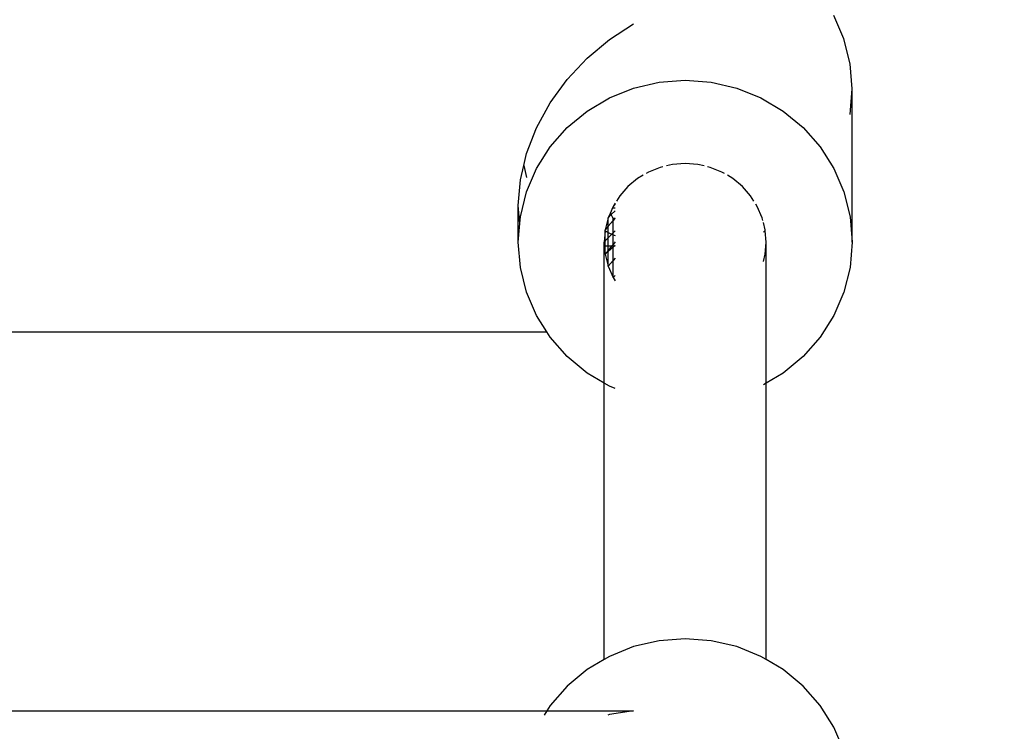
# Model space of a CAD drawing. Units: millimetres. Extents: x 13002 to 19294, y 3597 to 12163.
# Drawn here: x 17318 to 17416, y 8403 to 8474 of the extents above; entities that cross this region are included whole.
import ezdxf

# ---------------------------------------------------------------- set-up
doc = ezdxf.new("R2010")
doc.units = ezdxf.units.MM
doc.layers.add('Strefa bezpieczna', color=8, linetype='Continuous')
doc.dimstyles.get("Standard").update_dxf_attribs({"dimtxt": 180, "dimasz": 200, "dimexe": 0.18, "dimexo": 0.0625, "dimgap": 200, "dimtad": 0, "dimtih": 1, "dimtoh": 1, "dimlfac": 0.001, "dimzin": 0, "dimdsep": 46, "dimtxsty": 'Standard', "dimcen": 0.09, "dimse1": 1, "dimse2": 1, "dimadec": 0, "dimazin": 0, "dimtfac": 1, "dimtdec": 4, "dimtofl": 0, "dimtmove": 0, "dimatfit": 3, "dimfxl": 0, "dimtolj": 1, "dimtzin": 0, "dimarcsym": 0})

# ---------------------------------------------------------------- blocks, each defined once
blk = doc.blocks.new('*D2')
at = {"layer": 'Defpoints', "color": 0, "transparency": 16777216}
for p in [(17798.973, 11485.27), (17798.973, 9335.309), (16598.973, 8095.599)]:
    blk.add_point(p, dxfattribs=at)
at = {"layer": 'Strefa bezpieczna', "color": 0, "lineweight": -2, "transparency": 16777216}
for p, q in [((16398.973, 11485.27), (16198.973, 11485.27)), ((17998.973, 11485.27), (18198.973, 11485.27))]:
    blk.add_line(p, q, dxfattribs=at)
at = {"layer": 'Strefa bezpieczna', "color": 0, "transparency": 16777216}
for points in [[(16398.973, 11518.603), (16398.973, 11451.936), (16598.973, 11485.27)], [(17998.973, 11518.603), (17998.973, 11451.936), (17798.973, 11485.27)]]:
    blk.add_solid(points, dxfattribs=at)
at = {"layer": 'Strefa bezpieczna', "color": 0, "transparency": 16777216, "insert": (17198.973, 11485.27), "char_height": 180, "attachment_point": 5}
blk.add_mtext('\\A1;1.20', dxfattribs=at)
blk = doc.blocks.new('*D4')
at = {"layer": 'Defpoints', "color": 0, "transparency": 16777216}
for p in [(17598.973, 9350.309), (14256.382, 5597.248), (17136.973, 5597.248)]:
    blk.add_point(p, dxfattribs=at)
at = {"layer": 'Strefa bezpieczna', "color": 0, "lineweight": -2, "transparency": 16777216}
for p, q in [((14256.382, 9150.309), (14256.382, 7756.686)), ((14256.382, 5797.248), (14256.382, 7176.686))]:
    blk.add_line(p, q, dxfattribs=at)
at = {"layer": 'Strefa bezpieczna', "color": 0, "transparency": 16777216}
for points in [[(14223.049, 9150.309), (14289.715, 9150.309), (14256.382, 9350.309)], [(14223.049, 5797.248), (14289.715, 5797.248), (14256.382, 5597.248)]]:
    blk.add_solid(points, dxfattribs=at)
at = {"layer": 'Strefa bezpieczna', "color": 0, "transparency": 16777216, "insert": (14256.382, 7466.686), "char_height": 180, "attachment_point": 5}
blk.add_mtext('\\A1;3.75', dxfattribs=at)

msp = doc.modelspace()

# ---------------------------------------------------------------- linework, layer by layer
for p, q in [((17399.805, 8471.639), (17398.814, 8473.961)), ((17376.621, 8471.594), (17379.013, 8473.131)), ((17374.414, 8469.751), (17376.621, 8471.594)), ((17400.409, 8469.195), (17399.805, 8471.639)), ((17372.445, 8467.645), (17374.414, 8469.751)), ((17400.612, 8466.69), (17400.409, 8469.195)), ((17370.763, 8465.33), (17372.445, 8467.645)), ((17379.013, 8466.788), (17381.531, 8467.375)), ((17381.531, 8467.375), (17384.112, 8467.572)), ((17384.112, 8467.572), (17386.693, 8467.375)), ((17386.693, 8467.375), (17389.211, 8466.788)), ((17376.621, 8465.827), (17379.013, 8466.788)), ((17389.211, 8466.788), (17391.603, 8465.827)), ((17400.409, 8464.184), (17400.612, 8466.69)), ((17400.612, 8451.555), (17400.612, 8466.69)), ((17369.411, 8462.862), (17370.763, 8465.33)), ((17374.414, 8464.513), (17376.621, 8465.827)), ((17391.603, 8465.827), (17393.811, 8464.513)), ((17372.445, 8462.881), (17374.414, 8464.513)), ((17393.811, 8464.513), (17395.779, 8462.881)), ((17368.42, 8460.302), (17369.411, 8462.862)), ((17370.763, 8460.97), (17372.445, 8462.881)), ((17395.779, 8462.881), (17397.461, 8460.97)), ((17368.144, 8459.123), (17368.42, 8460.302)), ((17369.411, 8458.827), (17370.763, 8460.97)), ((17397.461, 8460.97), (17398.814, 8458.827)), ((17382.861, 8459.226), (17382.25, 8459.083)), ((17384.112, 8459.321), (17382.861, 8459.226)), ((17385.364, 8459.226), (17384.112, 8459.321)), ((17385.975, 8459.083), (17385.364, 8459.226)), ((17367.815, 8457.713), (17368.144, 8459.123)), ((17368.144, 8459.123), (17368.42, 8457.943)), ((17368.42, 8456.505), (17369.411, 8458.827)), ((17380.48, 8458.475), (17380.242, 8458.333)), ((17381.64, 8458.941), (17380.48, 8458.475)), ((17381.912, 8459.005), (17381.64, 8458.941)), ((17386.584, 8458.941), (17386.312, 8459.005)), ((17387.744, 8458.475), (17386.584, 8458.941)), ((17387.983, 8458.333), (17387.744, 8458.475)), ((17398.814, 8458.827), (17399.805, 8456.505)), ((17367.612, 8455.159), (17367.815, 8457.713)), ((17379.41, 8457.838), (17378.455, 8457.047)), ((17379.946, 8458.157), (17379.41, 8457.838)), ((17388.815, 8457.838), (17388.279, 8458.157)), ((17389.769, 8457.047), (17388.815, 8457.838)), ((17367.815, 8454.061), (17368.42, 8456.505)), ((17378.455, 8457.047), (17377.64, 8456.12)), ((17390.584, 8456.12), (17389.769, 8457.047)), ((17399.805, 8456.505), (17400.409, 8454.061)), ((17377.184, 8455.398), (17376.984, 8455.081)), ((17377.184, 8455.333), (17376.984, 8455.081)), ((17377.64, 8456.12), (17377.312, 8455.6)), ((17390.913, 8455.6), (17390.584, 8456.12)), ((17391.24, 8455.081), (17391.094, 8455.313)), ((17367.76, 8453.375), (17367.612, 8455.159)), ((17367.612, 8451.555), (17367.612, 8455.159)), ((17376.715, 8454.451), (17376.504, 8453.955)), ((17376.917, 8454.924), (17376.715, 8454.451)), ((17376.804, 8454.263), (17376.715, 8454.451)), ((17377.184, 8454.652), (17376.804, 8454.263)), ((17376.984, 8455.081), (17376.917, 8454.924)), ((17376.917, 8454.924), (17377.184, 8454.943)), ((17391.721, 8453.955), (17391.24, 8455.081)), ((17367.612, 8451.555), (17367.76, 8453.375)), ((17367.76, 8453.375), (17367.815, 8454.061)), ((17376.504, 8453.955), (17376.211, 8452.77)), ((17376.804, 8454.263), (17376.504, 8453.955)), ((17376.504, 8453.118), (17376.504, 8453.955)), ((17376.984, 8453.687), (17376.504, 8453.118)), ((17376.984, 8453.885), (17376.804, 8454.263)), ((17376.984, 8453.687), (17376.984, 8453.885)), ((17377.143, 8453.875), (17376.984, 8453.885)), ((17377.143, 8453.875), (17376.984, 8453.687)), ((17376.984, 8452.451), (17376.984, 8453.687)), ((17377.184, 8453.924), (17377.143, 8453.875)), ((17377.184, 8453.873), (17377.143, 8453.875)), ((17391.786, 8453.691), (17391.721, 8453.955)), ((17392.014, 8452.77), (17391.84, 8453.474)), ((17400.409, 8454.061), (17400.612, 8451.555)), ((17376.202, 8452.668), (17376.112, 8451.555)), ((17376.202, 8452.668), (17376.211, 8452.77)), ((17376.202, 8452.668), (17376.504, 8452.489)), ((17376.211, 8451.657), (17376.202, 8452.668)), ((17376.504, 8453.118), (17376.211, 8452.77)), ((17376.504, 8452.489), (17376.504, 8453.118)), ((17376.504, 8452.489), (17376.621, 8452.419)), ((17376.504, 8451.958), (17376.504, 8452.489)), ((17376.621, 8452.419), (17376.859, 8452.323)), ((17376.984, 8452.451), (17376.859, 8452.323)), ((17377.184, 8452.657), (17376.984, 8452.451)), ((17376.984, 8452.273), (17376.984, 8452.451)), ((17391.84, 8452.559), (17392.022, 8452.668)), ((17392.022, 8452.668), (17392.014, 8452.77)), ((17392.112, 8451.555), (17392.022, 8452.668)), ((17367.815, 8449.05), (17367.612, 8451.555)), ((17376.211, 8451.657), (17376.112, 8451.555)), ((17376.112, 8451.555), (17376.146, 8451.135)), ((17376.112, 8437.587), (17376.112, 8451.555)), ((17376.504, 8451.958), (17376.211, 8451.657)), ((17376.211, 8451.135), (17376.211, 8451.657)), ((17376.859, 8452.323), (17376.504, 8451.958)), ((17376.504, 8451.135), (17376.504, 8451.958)), ((17376.859, 8452.323), (17376.984, 8452.273)), ((17376.984, 8452.273), (17377.184, 8452.193)), ((17376.984, 8451.324), (17376.984, 8452.273)), ((17377.184, 8451.578), (17376.984, 8451.324)), ((17392.014, 8450.341), (17392.112, 8451.555)), ((17392.112, 8437.587), (17392.112, 8451.555)), ((17400.612, 8451.555), (17400.409, 8449.05)), ((17376.146, 8451.135), (17376.211, 8450.341)), ((17376.211, 8451.135), (17376.146, 8451.135)), ((17376.211, 8450.341), (17376.211, 8451.135)), ((17376.504, 8451.135), (17376.211, 8451.135)), ((17376.504, 8450.713), (17376.211, 8450.341)), ((17376.504, 8450.603), (17376.211, 8450.341)), ((17376.836, 8451.135), (17376.504, 8450.713)), ((17376.836, 8451.135), (17376.504, 8451.135)), ((17376.504, 8450.713), (17376.504, 8451.135)), ((17376.984, 8451.034), (17376.504, 8450.603)), ((17376.504, 8450.603), (17376.504, 8450.713)), ((17376.504, 8449.156), (17376.504, 8450.603)), ((17376.984, 8451.324), (17376.836, 8451.135)), ((17376.984, 8451.135), (17376.836, 8451.135)), ((17376.984, 8451.135), (17376.984, 8451.324)), ((17377.097, 8451.135), (17376.984, 8451.135)), ((17377.097, 8451.135), (17376.984, 8451.034)), ((17376.984, 8451.034), (17376.984, 8451.135)), ((17376.984, 8449.72), (17376.984, 8451.034)), ((17377.184, 8451.213), (17377.097, 8451.135)), ((17377.184, 8451.135), (17377.097, 8451.135)), ((17376.211, 8450.341), (17376.504, 8449.156)), ((17376.984, 8449.72), (17376.504, 8449.156)), ((17377.184, 8449.955), (17376.984, 8449.72)), ((17376.984, 8448.03), (17376.984, 8449.72)), ((17391.84, 8449.637), (17392.014, 8450.341)), ((17368.42, 8446.606), (17367.815, 8449.05)), ((17376.504, 8449.156), (17376.984, 8448.03)), ((17400.409, 8449.05), (17399.805, 8446.606)), ((17377.184, 8448.253), (17376.984, 8448.03)), ((17376.984, 8448.03), (17377.184, 8447.713)), ((17369.411, 8444.284), (17368.42, 8446.606)), ((17399.805, 8446.606), (17398.814, 8444.284)), ((17370.433, 8442.665), (17369.411, 8444.284)), ((17398.814, 8444.284), (17397.461, 8442.141)), ((17316.112, 8442.683), (17370.433, 8442.665)), ((17370.763, 8442.141), (17370.433, 8442.665)), ((17372.445, 8440.23), (17370.763, 8442.141)), ((17397.461, 8442.141), (17395.779, 8440.23)), ((17374.414, 8438.598), (17372.445, 8440.23)), ((17395.779, 8440.23), (17393.811, 8438.598)), ((17376.112, 8437.587), (17374.414, 8438.598)), ((17393.811, 8438.598), (17392.112, 8437.587)), ((17376.621, 8437.284), (17376.112, 8437.587)), ((17376.112, 8410.271), (17376.112, 8437.587)), ((17377.184, 8437.058), (17376.621, 8437.284)), ((17392.112, 8437.587), (17391.84, 8437.425)), ((17392.112, 8410.271), (17392.112, 8437.587)), ((17379.013, 8411.536), (17376.621, 8410.574)), ((17381.531, 8412.123), (17379.013, 8411.536)), ((17384.112, 8412.32), (17381.531, 8412.123)), ((17386.693, 8412.123), (17384.112, 8412.32)), ((17389.211, 8411.536), (17386.693, 8412.123)), ((17391.603, 8410.574), (17389.211, 8411.536)), ((17376.621, 8410.574), (17376.112, 8410.271)), ((17392.112, 8410.271), (17391.603, 8410.574)), ((17376.112, 8410.271), (17374.414, 8409.261)), ((17393.811, 8409.261), (17392.112, 8410.271)), ((17374.414, 8409.261), (17372.445, 8407.629)), ((17395.779, 8407.629), (17393.811, 8409.261)), ((17372.445, 8407.629), (17370.763, 8405.717)), ((17397.461, 8405.717), (17395.779, 8407.629)), ((17370.763, 8405.717), (17370.431, 8405.191)), ((17398.814, 8403.575), (17397.461, 8405.717)), ((17316.112, 8405.176), (17370.431, 8405.191)), ((17370.431, 8405.191), (17370.154, 8404.753)), ((17370.431, 8405.191), (17379.013, 8405.194)), ((17376.621, 8404.806), (17376.47, 8404.753)), ((17379.013, 8405.194), (17376.621, 8404.806)), ((17399.805, 8401.252), (17398.814, 8403.575))]:
    msp.add_line(p, q)

# ---------------------------------------------------------------- dimensions: what is measured, and where the dimension line sits
at = {"layer": 'Strefa bezpieczna'}
dim = msp.add_linear_dim(base=(17798.973, 11485.27), p1=(16598.973, 8095.599), p2=(17798.973, 9335.309), dimstyle='Standard', dxfattribs=at)
dim.commit()
dim.dimension.update_dxf_attribs({"geometry": '*D2', "text_midpoint": (17198.973, 11485.27), "dimtype": 160})
dim = msp.add_linear_dim(base=(14256.382, 5597.248), p1=(17598.973, 9350.309), p2=(17136.973, 5597.248), angle=90, dimstyle='Standard', dxfattribs=at)
dim.commit()
dim.dimension.update_dxf_attribs({"geometry": '*D4', "text_midpoint": (14256.382, 7466.686), "dimtype": 160})

doc.saveas('drawing.dxf')
